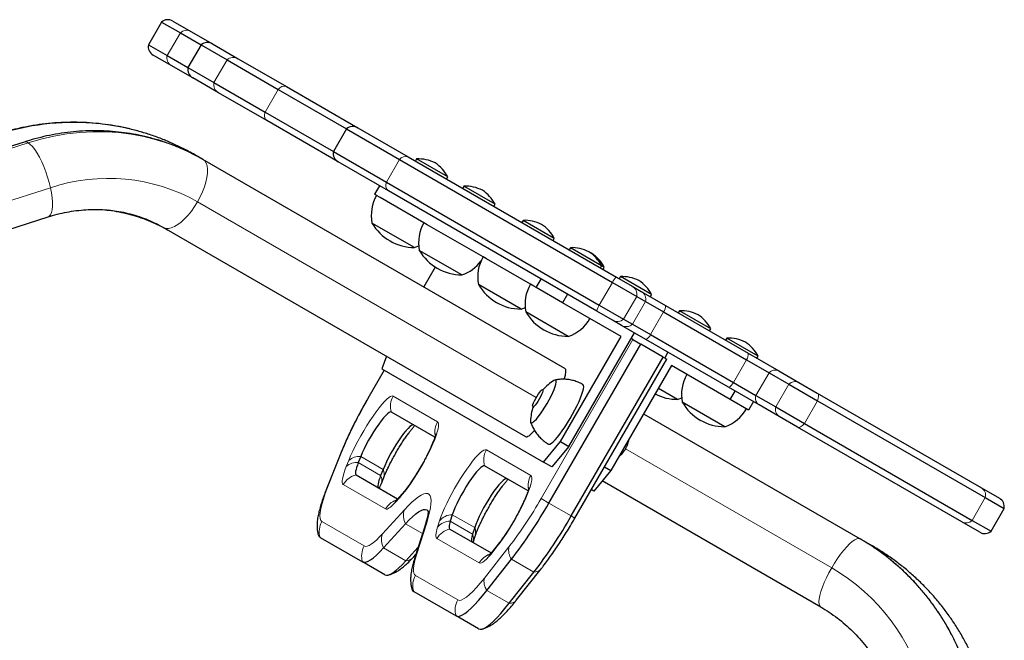
# Model space of a CAD drawing. Extents: x -91 to 567, y -9 to 660.
# Drawn here: x 237 to 256, y 292 to 303 of the extents above; entities that cross this region are included whole.
import ezdxf

# ---------------------------------------------------------------- set-up
doc = ezdxf.new("R2010")
doc.units = 0
doc.header["$LTSCALE"] = 0.125
doc.header["$MEASUREMENT"] = 0
doc.layers.add('CONTOUR', color=7, linetype='CONTINUOUS')

msp = doc.modelspace()

# ---------------------------------------------------------------- linework, layer by layer
at = {"layer": 'CONTOUR', "lineweight": 25}
for p, q in [((239.64152, 303.39954), (239.39152, 302.96652)), ((239.64152, 303.39954), (240.00096, 303.19201)), ((239.85711, 303.4194), (240.1984, 303.22236)), ((240.00096, 303.19201), (240.39661, 302.96358)), ((240.1984, 303.22236), (240.6122, 302.98345)), ((239.39152, 302.96652), (239.75096, 302.759)), ((240.39661, 302.96358), (240.14661, 302.53057)), ((240.39661, 302.96358), (240.89195, 302.6776)), ((240.6122, 302.98345), (241.10316, 302.69999)), ((239.8234, 302.57284), (239.48211, 302.76988)), ((239.75096, 302.759), (240.14661, 302.53057)), ((240.83369, 302.85557), (240.83407, 302.85536)), ((240.2372, 302.33393), (239.8234, 302.57284)), ((240.14661, 302.53057), (240.64195, 302.24459)), ((240.89195, 302.6776), (241.86857, 302.11375)), ((241.10316, 302.69999), (242.02224, 302.16936)), ((240.72816, 302.05047), (240.2372, 302.33393)), ((240.45856, 302.20613), (240.459, 302.20587)), ((240.64195, 302.24459), (241.61857, 301.68073)), ((242.02224, 302.16936), (243.38545, 301.38231)), ((241.64724, 301.51984), (240.72816, 302.05047)), ((241.86857, 302.11375), (243.16986, 301.36245)), ((241.61857, 301.68073), (242.91986, 300.92943)), ((243.01045, 300.73279), (241.64724, 301.51984)), ((243.16986, 301.36245), (242.91986, 300.92943)), ((243.16986, 301.36245), (244.18009, 300.77919)), ((243.38545, 301.38231), (244.34466, 300.82851)), ((237.01969, 301.11092), (228.38686, 298.33694)), ((240.42991, 300.7793), (240.27908, 300.86638)), ((242.91986, 300.92943), (243.93009, 300.34618)), ((247.33614, 296.79198), (240.42991, 300.7793)), ((243.96966, 300.179), (243.01045, 300.73279)), ((244.18009, 300.77919), (248.24014, 298.43512)), ((244.34466, 300.82851), (248.31858, 298.53417)), ((244.50628, 300.78933), (244.48285, 300.74873)), ((245.10176, 300.44553), (244.50628, 300.78933)), ((243.79735, 300.27848), (243.7036, 300.1161)), ((243.93009, 300.34618), (247.99014, 298.00211)), ((245.07832, 300.40493), (245.10176, 300.44553)), ((243.74351, 300.09306), (243.7036, 300.1161)), ((243.80888, 300.05531), (243.74351, 300.09306)), ((247.94358, 297.88465), (243.96966, 300.179)), ((245.40859, 300.26838), (245.38515, 300.22779)), ((246.00406, 299.92458), (245.40859, 300.26838)), ((244.64581, 299.57211), (243.80888, 300.05531)), ((244.18687, 300.05359), (244.18701, 300.05351)), ((245.98063, 299.88399), (246.00406, 299.92458)), ((228.84575, 296.90886), (237.47857, 299.68284)), ((244.46778, 299.09755), (243.65589, 299.5663)), ((244.71119, 299.53437), (244.64581, 299.57211)), ((245.77369, 298.92093), (244.71119, 299.53437)), ((246.53646, 299.6172), (246.51303, 299.57661)), ((247.13194, 299.2734), (246.53646, 299.6172)), ((239.67991, 299.48026), (246.58614, 295.49294)), ((247.1085, 299.23281), (247.13194, 299.2734)), ((245.37009, 298.5766), (244.55819, 299.04535)), ((247.43877, 299.09626), (247.41533, 299.05566)), ((248.03424, 298.75246), (247.43877, 299.09626)), ((247.84377, 298.98878), (247.81644, 299.00213)), ((245.83906, 298.88319), (245.77369, 298.92093)), ((246.67599, 298.39999), (245.83906, 298.88319)), ((244.8623, 298.72674), (244.64298, 298.34688)), ((248.01081, 298.71186), (248.03424, 298.75246)), ((248.0868, 298.72211), (248.03424, 298.75246)), ((248.06336, 298.68152), (248.0868, 298.72211)), ((246.49796, 297.92542), (245.68607, 298.39417)), ((246.74137, 298.36224), (246.67599, 298.39999)), ((246.78647, 298.3362), (246.88022, 298.49858)), ((248.24014, 298.43512), (248.70367, 298.1675)), ((248.31858, 298.53417), (248.61823, 298.36117)), ((248.39362, 298.54497), (248.37019, 298.50438)), ((248.9891, 298.20117), (248.39362, 298.54497)), ((246.78647, 298.3362), (246.74137, 298.36224)), ((247.28809, 298.04659), (246.78647, 298.3362)), ((247.38184, 298.20897), (247.28809, 298.04659)), ((248.61823, 298.36117), (248.78923, 298.26244)), ((248.78923, 298.26244), (249.25383, 297.9942)), ((248.40748, 297.40031), (247.28809, 298.04659)), ((247.48114, 298.15164), (247.48104, 298.1517)), ((248.70367, 298.1675), (248.87467, 298.06877)), ((248.87467, 298.06877), (249.21792, 297.8706)), ((248.96567, 298.16058), (248.9891, 298.20117)), ((247.40027, 297.40448), (246.58837, 297.87323)), ((248.24323, 297.71165), (247.94358, 297.88465)), ((247.99014, 298.00211), (248.45367, 297.73449)), ((249.21792, 297.8706), (250.79733, 296.95873)), ((249.25383, 297.9942), (250.83325, 297.08233)), ((249.5215, 297.89379), (249.49807, 297.85319)), ((250.11698, 297.54999), (249.5215, 297.89379)), ((248.41423, 297.61292), (248.24323, 297.71165)), ((248.45367, 297.73449), (248.62467, 297.63576)), ((247.41115, 295.3053), (248.66115, 297.47036)), ((248.87883, 297.34468), (248.41423, 297.61292)), ((248.62467, 297.63576), (248.96792, 297.43759)), ((250.09354, 297.50939), (250.11698, 297.54999)), ((247.25123, 295.39763), (248.40748, 297.40031)), ((248.6318, 297.34297), (248.59865, 297.36211)), ((248.6318, 297.34297), (248.78045, 297.25715)), ((250.45825, 296.43281), (248.87883, 297.34468)), ((248.96792, 297.43759), (250.54733, 296.52571)), ((250.42381, 297.37284), (250.40037, 297.33225)), ((251.01928, 297.02904), (250.42381, 297.37284)), ((247.03045, 294.22606), (248.78045, 297.25715)), ((249.20688, 297.01095), (248.78045, 297.25715)), ((249.3008, 297.10106), (249.2383, 296.99281)), ((250.83325, 297.08233), (251.41567, 296.74607)), ((243.93058, 297.02613), (243.84317, 296.78792)), ((247.45688, 293.97986), (249.20688, 297.01095)), ((247.52639, 293.93973), (249.27639, 296.97082)), ((249.20688, 297.01095), (249.27639, 296.97082)), ((250.79733, 296.95873), (251.22762, 296.7103)), ((250.99585, 296.98845), (251.01928, 297.02904)), ((243.8898, 296.761), (243.5773, 296.21973)), ((243.84317, 296.78792), (246.92604, 295.00803)), ((249.36696, 296.84636), (248.21071, 294.84367)), ((250.48635, 296.20008), (249.36696, 296.84636)), ((251.22762, 296.7103), (251.60799, 296.49069)), ((251.41567, 296.74607), (251.79604, 296.52646)), ((250.54733, 296.52571), (250.97762, 296.27728)), ((251.79604, 296.52646), (252.1482, 296.32314)), ((246.92764, 296.37831), (246.91156, 296.3876)), ((249.483, 296.20201), (249.11696, 296.41334)), ((251.04067, 296.09655), (250.45825, 296.43281)), ((250.48635, 296.20008), (250.5801, 296.36246)), ((251.60799, 296.49069), (252.15275, 296.17617)), ((250.38531, 295.68106), (249.57341, 296.14981)), ((250.83759, 295.99729), (250.48635, 296.20008)), ((250.93134, 296.15967), (250.83759, 295.99729)), ((250.97762, 296.27728), (251.35799, 296.05768)), ((252.1482, 296.32314), (255.2803, 294.51482)), ((252.15275, 296.17617), (255.35273, 294.32866)), ((244.85455, 295.48232), (244.02637, 295.96046)), ((246.72406, 296.06284), (246.74014, 296.05355)), ((251.42104, 295.87694), (251.04067, 296.09655)), ((251.35799, 296.05768), (251.90275, 295.74316)), ((248.83571, 295.9262), (252.96591, 293.54163)), ((251.7732, 295.67362), (251.42104, 295.87694)), ((254.9053, 293.8653), (251.7732, 295.67362)), ((251.90275, 295.74316), (255.10273, 293.89565)), ((246.92604, 295.00803), (247.25123, 295.39763)), ((247.25123, 295.39763), (247.41115, 295.3053)), ((247.41115, 295.3053), (247.08595, 294.9157)), ((248.49432, 295.26409), (248.50342, 295.28688)), ((248.50342, 295.28688), (248.51188, 295.29681)), ((243.06148, 295.17886), (242.78103, 294.47475)), ((243.44108, 295.11305), (243.39434, 294.9957)), ((248.41375, 295.15189), (248.43868, 295.18035)), ((248.41702, 295.15574), (248.41375, 295.15189)), ((243.86752, 294.86685), (243.82078, 294.7495)), ((246.63186, 294.45618), (245.80369, 294.93433)), ((247.08595, 294.9157), (246.92604, 295.00803)), ((248.21071, 294.84367), (247.88552, 294.45407)), ((248.08889, 294.91401), (248.21071, 294.84367)), ((254.64514, 294.88153), (254.64469, 294.88179)), ((243.35463, 294.76058), (244.14349, 294.30513)), ((243.83395, 294.59692), (243.88069, 294.71428)), ((252.21591, 292.24259), (248.04811, 294.64887)), ((247.88552, 294.45407), (247.83889, 294.48099)), ((255.2803, 294.51482), (255.62158, 294.31778)), ((244.22711, 294.39681), (244.14087, 294.30226)), ((255.35273, 294.32866), (255.71217, 294.12114)), ((254.27, 294.23209), (254.26963, 294.23231)), ((255.46217, 293.68813), (255.71217, 294.12114)), ((245.18784, 294.0024), (245.14908, 293.88044)), ((255.10273, 293.89565), (255.46217, 293.68813)), ((243.87754, 293.3698), (244.29669, 293.82932)), ((244.66159, 293.77892), (244.47321, 293.18616)), ((245.13993, 293.72984), (245.92864, 293.27447)), ((245.61428, 293.7562), (245.57552, 293.63424)), ((255.24658, 293.66826), (254.9053, 293.8653)), ((242.66713, 293.56979), (243.47483, 293.10347)), ((245.5852, 293.47276), (245.62279, 293.59101)), ((252.96591, 293.54163), (253.19961, 293.4067)), ((244.30397, 293.1236), (244.53319, 293.3749)), ((246.07093, 293.44974), (245.99267, 293.35058)), ((244.45128, 293.19882), (244.49112, 293.24249)), ((245.84817, 292.55897), (246.31773, 293.15389)), ((243.90126, 292.85727), (243.47483, 293.10347)), ((246.41332, 292.37764), (246.88288, 292.97257)), ((246.27461, 292.31276), (246.74416, 292.90769)), ((244.45243, 292.53905), (245.26013, 292.07273)), ((245.68656, 291.82653), (245.26013, 292.07273))]:
    msp.add_line(p, q, dxfattribs=at)
at = {"layer": 'CONTOUR', "lineweight": 18}
for p, q in [((239.75096, 302.759), (240.00096, 303.19201)), ((240.64195, 302.24459), (240.89195, 302.6776)), ((241.61857, 301.68073), (241.86857, 302.11375)), ((237.09804, 301.09648), (228.46522, 298.3225)), ((243.93009, 300.34618), (244.18009, 300.77919)), ((237.52363, 300.2384), (228.8908, 297.46442)), ((246.78961, 296.2415), (240.3294, 299.9713)), ((247.99014, 298.00211), (248.24014, 298.43512)), ((248.45367, 297.73449), (248.70367, 298.1675)), ((248.62467, 297.63576), (248.87467, 298.06877)), ((248.96792, 297.43759), (249.21792, 297.8706)), ((246.8818, 294.31188), (248.6318, 297.34297)), ((250.54733, 296.52571), (250.79733, 296.95873)), ((243.89474, 296.75815), (243.58224, 296.21688)), ((250.97762, 296.27728), (251.22762, 296.7103)), ((251.35799, 296.05768), (251.60799, 296.49069)), ((243.5773, 296.21973), (243.58224, 296.21688)), ((244.05952, 296.26407), (244.90672, 295.77494)), ((251.90275, 295.74316), (252.15275, 296.17617)), ((243.09004, 295.22475), (242.80959, 294.52064)), ((245.83683, 295.23794), (246.68403, 294.74881)), ((252.4228, 292.98917), (248.49139, 295.25897)), ((243.16574, 294.92034), (243.21248, 295.03769)), ((243.86752, 294.86685), (243.44108, 295.11305)), ((243.82078, 294.7495), (243.39434, 294.9957)), ((243.91597, 294.11374), (243.10827, 294.58007)), ((244.18433, 294.32874), (244.09809, 294.23419)), ((247.03045, 294.22606), (246.8818, 294.31188)), ((255.10273, 293.89565), (255.35273, 294.32866)), ((243.8544, 293.63619), (244.27356, 294.09571)), ((247.45688, 293.97986), (247.03045, 294.22606)), ((244.90681, 293.76728), (244.94557, 293.88924)), ((245.61428, 293.7562), (245.18784, 294.0024)), ((247.52639, 293.93973), (247.45688, 293.97986)), ((242.70028, 293.87341), (243.50798, 293.40708)), ((244.61856, 293.64349), (244.29669, 293.82932)), ((244.69915, 293.84999), (244.51078, 293.25724)), ((245.57552, 293.63424), (245.14908, 293.88044)), ((245.70126, 293.083), (244.89356, 293.54933)), ((244.30397, 293.1236), (243.87754, 293.3698)), ((245.79914, 292.79462), (246.26869, 293.38955)), ((246.04547, 293.40206), (245.96721, 293.30291)), ((253.19961, 293.4067), (253.20923, 293.39655)), ((246.74416, 292.90769), (246.31773, 293.15389)), ((244.48557, 292.84267), (245.29327, 292.37634)), ((246.27461, 292.31276), (245.84817, 292.55897))]:
    msp.add_line(p, q, dxfattribs=at)
at = {"layer": 'CONTOUR', "lineweight": 18, "flags": 128}
for points in [[(240.42991, 300.7793), (240.21713, 300.89352), (239.99755, 300.99443), (239.77185, 301.08173), (239.54076, 301.15513), (239.30499, 301.21441), (239.06528, 301.25937), (238.8224, 301.28989), (238.5771, 301.30585), (238.33016, 301.30721), (238.08235, 301.29397), (237.83446, 301.26616), (237.58726, 301.22388), (237.34153, 301.16726), (237.09804, 301.09648)], [(237.52363, 300.2384), (237.49933, 300.33957), (237.46994, 300.44192), (237.43606, 300.54334), (237.39837, 300.64179), (237.35764, 300.73525), (237.31471, 300.82182), (237.27043, 300.89974), (237.22573, 300.96742), (237.1815, 301.02349), (237.13865, 301.0668), (237.09804, 301.09648)], [(240.3294, 299.9713), (240.37998, 300.06535), (240.42394, 300.16071), (240.46038, 300.25544), (240.48857, 300.34761), (240.50793, 300.43535), (240.51807, 300.51687), (240.51878, 300.59051), (240.51005, 300.65477), (240.49205, 300.70834), (240.46515, 300.75013), (240.42991, 300.7793)], [(237.47857, 299.68284), (237.50059, 299.69466), (237.52463, 299.72266), (237.54307, 299.76437), (237.55552, 299.81897), (237.56173, 299.88532), (237.56158, 299.96209), (237.55507, 300.04772), (237.54233, 300.14045), (237.52363, 300.2384)], [(239.67991, 299.48026), (239.72279, 299.46432), (239.77243, 299.46192), (239.82783, 299.47312), (239.88784, 299.49769), (239.95126, 299.53512), (240.01679, 299.58466), (240.08309, 299.6453), (240.14882, 299.7158), (240.21264, 299.79473), (240.27324, 299.88047), (240.3294, 299.9713)], [(243.21248, 295.03769), (243.24819, 295.123), (243.28959, 295.21398), (243.33604, 295.30919), (243.38678, 295.40713), (243.44103, 295.50623), (243.49791, 295.60493), (243.55652, 295.70166), (243.61594, 295.79488), (243.67522, 295.88312), (243.73343, 295.96498), (243.78963, 296.03916), (243.84294, 296.10448), (243.89251, 296.15991), (243.93756, 296.20457), (243.97737, 296.23774), (244.01131, 296.25891), (244.03884, 296.26773), (244.05952, 296.26407)], [(252.15275, 296.17617), (252.16151, 296.20155), (252.16773, 296.22597), (252.17127, 296.24884), (252.17206, 296.26963), (252.17006, 296.28786), (252.16534, 296.30307), (252.15799, 296.31493), (252.1482, 296.32314)], [(244.90672, 295.77494), (244.92004, 295.75929), (244.92625, 295.73192), (244.92527, 295.69326), (244.91711, 295.64389), (244.90189, 295.58457), (244.87984, 295.51621), (244.8513, 295.43984), (244.81671, 295.35664), (244.77659, 295.26786), (244.73156, 295.17488), (244.6823, 295.07909), (244.62956, 294.98197), (244.57416, 294.885), (244.51692, 294.78966), (244.45874, 294.69739), (244.40049, 294.60962), (244.34306, 294.52767), (244.28733, 294.4528), (244.23415, 294.38615), (244.18433, 294.32874)], [(251.7732, 295.67362), (251.78521, 295.66925), (251.79915, 295.66881), (251.81469, 295.67233), (251.83146, 295.67971), (251.84908, 295.69079), (251.86712, 295.70529), (251.88515, 295.72289), (251.90275, 295.74316)], [(244.94557, 293.88924), (244.97039, 293.96109), (245.00152, 294.04047), (245.03849, 294.12616), (245.08075, 294.21687), (245.12764, 294.3112), (245.17844, 294.40773), (245.2324, 294.50496), (245.28868, 294.60143), (245.34642, 294.69566), (245.40474, 294.78622), (245.46275, 294.87171), (245.51957, 294.95084), (245.57433, 295.0224), (245.6262, 295.0853), (245.67438, 295.13857), (245.71814, 295.18141), (245.75681, 295.21317), (245.7898, 295.23335), (245.81661, 295.24165), (245.83683, 295.23794)], [(243.10827, 294.58007), (243.09614, 294.59328), (243.08955, 294.61566), (243.08855, 294.64694), (243.09317, 294.68674), (243.10335, 294.73459), (243.11898, 294.78993), (243.13985, 294.85209), (243.16574, 294.92034)], [(246.68403, 294.74881), (246.69754, 294.73273), (246.70366, 294.70448), (246.7023, 294.6645), (246.69347, 294.61344), (246.67733, 294.5521), (246.65411, 294.48145), (246.62419, 294.40262), (246.58806, 294.31686), (246.54626, 294.22553), (246.49949, 294.13007), (246.44846, 294.03199), (246.394, 293.93287), (246.33696, 293.83426), (246.27826, 293.73773), (246.21882, 293.64482), (246.15958, 293.55699), (246.10149, 293.47564), (246.04547, 293.40206)], [(242.80959, 294.52064), (242.76537, 294.40471), (242.72862, 294.29779), (242.6997, 294.2009), (242.67887, 294.11493), (242.66634, 294.04071), (242.66221, 293.97893), (242.66653, 293.93017), (242.67926, 293.89488), (242.70028, 293.87341)], [(244.27356, 294.09571), (244.34829, 294.17477), (244.41833, 294.24297), (244.48325, 294.2999), (244.54264, 294.34519), (244.59614, 294.37857), (244.64342, 294.39983), (244.68418, 294.40883), (244.71816, 294.40553), (244.74516, 294.38994), (244.76501, 294.36216), (244.77759, 294.32236), (244.78282, 294.27079), (244.78067, 294.20777), (244.77114, 294.13368), (244.7543, 294.049), (244.73026, 293.95424), (244.69915, 293.84999)], [(244.09809, 294.23419), (244.06665, 294.201), (244.03731, 294.17269), (244.0103, 294.14945), (243.98579, 294.13144), (243.96396, 294.1188), (243.94496, 294.11161), (243.92893, 294.10992), (243.91597, 294.11374)], [(244.89356, 293.54933), (244.88377, 293.55864), (244.87722, 293.57337), (244.87395, 293.59342), (244.87398, 293.61864), (244.87732, 293.64887), (244.88394, 293.68389), (244.89379, 293.72345), (244.90681, 293.76728)], [(243.50798, 293.40708), (243.53262, 293.39981), (243.56312, 293.40302), (243.59926, 293.4167), (243.64079, 293.44075), (243.68741, 293.475), (243.73879, 293.5192), (243.79459, 293.57306), (243.8544, 293.63619)], [(252.96591, 293.54163), (252.93817, 293.54883), (252.90336, 293.54267), (252.86219, 293.52326), (252.81549, 293.491), (252.76423, 293.44655), (252.70943, 293.39081), (252.65223, 293.32492), (252.59377, 293.25022), (252.53526, 293.16823), (252.47788, 293.08062), (252.4228, 292.98917)], [(244.51078, 293.25724), (244.48601, 293.17387), (244.46726, 293.09862), (244.45467, 293.03201), (244.44832, 292.97452), (244.44826, 292.92653), (244.45449, 292.88839), (244.46695, 292.86037), (244.48557, 292.84267)], [(245.96721, 293.30291), (245.92105, 293.24637), (245.87765, 293.19721), (245.83754, 293.15601), (245.80119, 293.12326), (245.76903, 293.09936), (245.74145, 293.08458), (245.71877, 293.07911), (245.70126, 293.083)], [(252.4228, 292.98917), (252.37114, 292.89575), (252.32396, 292.80225), (252.28221, 292.71058), (252.24675, 292.62261), (252.21829, 292.54012), (252.19742, 292.4648), (252.18455, 292.39818), (252.17996, 292.34161), (252.18374, 292.29625), (252.1958, 292.26302), (252.21591, 292.24259)], [(245.29327, 292.37634), (245.32238, 292.36888), (245.3593, 292.3755), (245.40369, 292.39614), (245.45513, 292.4306), (245.51314, 292.47857), (245.57718, 292.53959), (245.64663, 292.61308), (245.72085, 292.69836), (245.79914, 292.79462)]]:
    msp.add_lwpolyline(points, dxfattribs=at)
at = {"layer": 'CONTOUR', "lineweight": 25, "flags": 128}
for points in [[(244.46778, 299.09755), (244.53116, 299.12262), (244.54666, 299.12977)], [(246.49796, 297.92542), (246.56134, 297.9505), (246.57684, 297.95765)], [(246.67972, 295.78983), (246.68136, 295.77094), (246.69004, 295.75771), (246.70585, 295.75682), (246.72829, 295.76829), (246.7567, 295.79177), (246.7902, 295.82655), (246.82778, 295.87157), (246.86829, 295.92547), (246.91051, 295.98661), (246.95316, 296.05312), (246.99492, 296.123), (247.03455, 296.19411), (247.07083, 296.26429), (247.10266, 296.33142), (247.12908, 296.39345), (247.14928, 296.4485), (247.16264, 296.4949), (247.16877, 296.53123), (247.16747, 296.55639), (247.15878, 296.56962), (247.14298, 296.57051), (247.12582, 296.5625)], [(246.67972, 295.78983), (246.68136, 295.77094), (246.69004, 295.75771), (246.70585, 295.75682), (246.72829, 295.76829), (246.7567, 295.79177), (246.7902, 295.82655), (246.82778, 295.87157), (246.86829, 295.92547), (246.91051, 295.98661), (246.95316, 296.05312), (246.99492, 296.123), (247.03455, 296.19411), (247.07083, 296.26429), (247.10266, 296.33142), (247.12908, 296.39345), (247.14928, 296.4485), (247.16264, 296.4949), (247.16877, 296.53123), (247.16747, 296.55639), (247.15878, 296.56962), (247.14298, 296.57051), (247.12582, 296.5625)], [(246.72006, 296.07807), (246.72513, 296.10256), (246.73708, 296.13615), (246.75502, 296.17635), (246.77762, 296.22017), (246.80319, 296.26436), (246.82985, 296.30566), (246.85562, 296.34098), (246.87858, 296.36772), (246.89703, 296.38389), (246.90961, 296.3883), (246.91538, 296.3806), (246.91391, 296.36139), (246.90532, 296.33207), (246.89023, 296.29483), (246.86978, 296.25243), (246.84547, 296.20801), (246.8191, 296.16486), (246.79264, 296.12619), (246.76805, 296.09487), (246.74715, 296.07321), (246.73149, 296.06283), (246.72223, 296.06449), (246.72006, 296.07807)], [(247.02269, 295.34915), (247.02983, 295.34663), (247.05069, 295.34981), (247.07795, 295.36509), (247.11103, 295.39215), (247.14922, 295.43039), (247.19171, 295.47902), (247.23758, 295.537), (247.28588, 295.60308), (247.33555, 295.67586), (247.38556, 295.7538), (247.43482, 295.83522), (247.48229, 295.91839), (247.52696, 296.00155), (247.56788, 296.08291), (247.60418, 296.16074), (247.63507, 296.2334), (247.6599, 296.29931), (247.67815, 296.35709), (247.68943, 296.4055), (247.69348, 296.44351), (247.69024, 296.4703), (247.67976, 296.48532), (247.67893, 296.48582)], [(249.483, 296.20201), (249.54638, 296.22708), (249.56188, 296.23424)], [(244.02637, 295.96046), (244.00865, 295.96246), (243.98419, 295.95206), (243.95356, 295.92949), (243.91747, 295.89527), (243.87672, 295.85019), (243.83226, 295.79527), (243.78509, 295.73176), (243.7363, 295.66112), (243.687, 295.58495), (243.63831, 295.505), (243.59134, 295.4231), (243.54718, 295.3411), (243.50681, 295.26089), (243.47118, 295.18429), (243.44108, 295.11305)], [(244.02637, 295.96046), (244.00865, 295.96246), (243.98419, 295.95206), (243.95356, 295.92949), (243.91747, 295.89527), (243.87672, 295.85019), (243.83226, 295.79527), (243.78509, 295.73176), (243.7363, 295.66112), (243.687, 295.58495), (243.63831, 295.505), (243.59134, 295.4231), (243.54718, 295.3411), (243.50681, 295.26089), (243.47118, 295.18429), (243.44108, 295.11305)], [(244.45281, 295.71426), (244.43508, 295.71626), (244.41063, 295.70585), (244.38, 295.68329), (244.3439, 295.64907), (244.30316, 295.60399), (244.25869, 295.54906), (244.21153, 295.48556), (244.16274, 295.41491), (244.11343, 295.33875), (244.06474, 295.2588), (244.01778, 295.17689), (243.97361, 295.0949), (243.93325, 295.01468), (243.89761, 294.93808), (243.86752, 294.86685)], [(244.45281, 295.71426), (244.43508, 295.71626), (244.41063, 295.70585), (244.38, 295.68329), (244.3439, 295.64907), (244.30316, 295.60399), (244.25869, 295.54906), (244.21153, 295.48556), (244.16274, 295.41491), (244.11343, 295.33875), (244.06474, 295.2588), (244.01778, 295.17689), (243.97361, 295.0949), (243.93325, 295.01468), (243.89761, 294.93808), (243.86752, 294.86685)], [(248.51188, 295.29681), (248.51756, 295.30831), (248.52228, 295.31835)], [(243.39434, 294.9957), (243.37646, 294.94854), (243.36203, 294.90559), (243.35124, 294.86735), (243.3442, 294.83429), (243.34101, 294.80678), (243.34169, 294.78517), (243.34625, 294.76971), (243.35463, 294.76058)], [(243.39434, 294.9957), (243.37646, 294.94854), (243.36203, 294.90559), (243.35124, 294.86735), (243.3442, 294.83429), (243.34101, 294.80678), (243.34169, 294.78517), (243.34625, 294.76971), (243.35463, 294.76058)], [(245.80369, 294.93433), (245.7855, 294.93623), (245.76031, 294.9252), (245.7287, 294.90149), (245.69144, 294.86567), (245.6494, 294.81859), (245.6036, 294.76137), (245.55512, 294.69538), (245.50512, 294.62219), (245.45478, 294.54355), (245.40531, 294.46131), (245.35789, 294.37746), (245.31364, 294.29397), (245.27363, 294.21284), (245.23879, 294.13601), (245.20997, 294.0653), (245.18784, 294.0024)], [(245.80369, 294.93433), (245.7855, 294.93623), (245.76031, 294.9252), (245.7287, 294.90149), (245.69144, 294.86567), (245.6494, 294.81859), (245.6036, 294.76137), (245.55512, 294.69538), (245.50512, 294.62219), (245.45478, 294.54355), (245.40531, 294.46131), (245.35789, 294.37746), (245.31364, 294.29397), (245.27363, 294.21284), (245.23879, 294.13601), (245.20997, 294.0653), (245.18784, 294.0024)], [(243.82078, 294.7495), (243.80289, 294.70234), (243.78847, 294.65939), (243.77767, 294.62115), (243.77063, 294.58809), (243.76744, 294.56058), (243.76813, 294.53897), (243.77269, 294.52351), (243.78107, 294.51438)], [(243.82078, 294.7495), (243.80289, 294.70234), (243.78847, 294.65939), (243.77767, 294.62115), (243.77063, 294.58809), (243.76744, 294.56058), (243.76813, 294.53897), (243.77269, 294.52351), (243.78107, 294.51438)], [(246.23012, 294.68813), (246.21194, 294.69003), (246.18674, 294.679), (246.15513, 294.65529), (246.11787, 294.61946), (246.07584, 294.57239), (246.03003, 294.51517), (245.98155, 294.44918), (245.93155, 294.37599), (245.88121, 294.29734), (245.83175, 294.21511), (245.78432, 294.13125), (245.74008, 294.04777), (245.70006, 293.96664), (245.66522, 293.88981), (245.6364, 293.8191), (245.61428, 293.7562)], [(246.23012, 294.68813), (246.21194, 294.69003), (246.18674, 294.679), (246.15513, 294.65529), (246.11787, 294.61946), (246.07584, 294.57239), (246.03003, 294.51517), (245.98155, 294.44918), (245.93155, 294.37599), (245.88121, 294.29734), (245.83175, 294.21511), (245.78432, 294.13125), (245.74008, 294.04777), (245.70006, 293.96664), (245.66522, 293.88981), (245.6364, 293.8191), (245.61428, 293.7562)], [(244.29669, 293.82932), (244.36622, 293.90271), (244.43108, 293.96532), (244.49082, 294.01671), (244.54501, 294.05652), (244.59328, 294.08447), (244.63529, 294.10037), (244.67075, 294.10411), (244.6994, 294.09565), (244.72105, 294.07507), (244.73449, 294.04605)], [(244.29669, 293.82932), (244.36622, 293.90271), (244.43108, 293.96532), (244.49082, 294.01671), (244.54501, 294.05652), (244.59328, 294.08447), (244.63529, 294.10037), (244.67075, 294.10411), (244.6994, 294.09565), (244.72105, 294.07507), (244.72925, 294.06014)], [(245.14908, 293.88044), (245.14009, 293.85015), (245.13328, 293.82282), (245.1287, 293.79862), (245.1264, 293.77774), (245.12637, 293.7603), (245.12863, 293.74645), (245.13316, 293.73627), (245.13993, 293.72984)], [(245.14908, 293.88044), (245.14009, 293.85015), (245.13328, 293.82282), (245.1287, 293.79862), (245.1264, 293.77774), (245.12637, 293.7603), (245.12863, 293.74645), (245.13316, 293.73627), (245.13993, 293.72984)], [(242.63164, 293.62071), (242.64471, 293.59153), (242.66713, 293.56979)], [(242.63174, 293.62041), (242.64471, 293.59153), (242.66713, 293.56979)], [(245.57552, 293.63424), (245.56652, 293.60395), (245.55971, 293.57662), (245.55514, 293.55242), (245.55283, 293.53153), (245.55281, 293.5141), (245.55507, 293.50025), (245.5596, 293.49007), (245.56636, 293.48364)], [(245.57552, 293.63424), (245.56652, 293.60395), (245.55971, 293.57662), (245.55514, 293.55242), (245.55283, 293.53153), (245.55281, 293.5141), (245.55507, 293.50025), (245.5596, 293.49007), (245.56636, 293.48364)], [(243.47483, 293.10347), (243.50348, 293.09502), (243.53894, 293.09875), (243.58095, 293.11465), (243.62922, 293.14261), (243.68341, 293.18242), (243.74315, 293.23381), (243.80801, 293.29641), (243.87754, 293.3698)], [(243.47483, 293.10347), (243.50348, 293.09502), (243.53894, 293.09875), (243.58095, 293.11465), (243.62922, 293.14261), (243.68341, 293.18242), (243.74315, 293.23381), (243.80801, 293.29641), (243.87754, 293.3698)], [(243.90126, 292.85727), (243.92992, 292.84881), (243.96537, 292.85255), (244.00738, 292.86845), (244.05565, 292.8964), (244.10984, 292.93622), (244.16958, 292.9876), (244.23444, 293.05021), (244.30397, 293.1236)], [(243.90126, 292.85727), (243.92992, 292.84881), (243.96537, 292.85255), (244.00738, 292.86845), (244.05565, 292.8964), (244.10984, 292.93622), (244.16958, 292.9876), (244.23444, 293.05021), (244.30397, 293.1236)], [(244.41656, 292.59125), (244.43078, 292.55964), (244.45243, 292.53905)], [(244.41729, 292.58883), (244.43078, 292.55964), (244.45243, 292.53905)], [(245.26013, 292.07273), (245.29016, 292.06418), (245.32759, 292.0689), (245.37212, 292.08684), (245.42341, 292.11787), (245.48108, 292.16175), (245.54469, 292.21815), (245.61375, 292.28664), (245.68773, 292.36669), (245.76607, 292.4577), (245.84817, 292.55897)], [(245.26013, 292.07273), (245.29016, 292.06418), (245.32759, 292.0689), (245.37212, 292.08684), (245.42341, 292.11787), (245.48108, 292.16175), (245.54469, 292.21815), (245.61375, 292.28664), (245.68773, 292.36669), (245.76607, 292.4577), (245.84817, 292.55897)], [(245.68656, 291.82653), (245.7166, 291.81798), (245.75402, 291.8227), (245.79855, 291.84064), (245.84985, 291.87167), (245.90752, 291.91555), (245.97112, 291.97195), (246.04018, 292.04043), (246.11416, 292.12049), (246.1925, 292.21149), (246.27461, 292.31276)], [(245.68656, 291.82653), (245.7166, 291.81798), (245.75402, 291.8227), (245.79855, 291.84064), (245.84985, 291.87167), (245.90752, 291.91555), (245.97112, 291.97195), (246.04018, 292.04043), (246.11416, 292.12049), (246.1925, 292.21149), (246.27461, 292.31276)]]:
    msp.add_lwpolyline(points, dxfattribs=at)
at = {"layer": 'CONTOUR', "lineweight": 25}
for centre, radius, start, end in [((239.76336, 303.25702), 0.1875, 60, 130.528779), ((239.57586, 302.93226), 0.1875, 169.471221, 240), ((240.51845, 302.82107), 0.1875, 60, 130.528779), ((240.33095, 302.49631), 0.1875, 169.471221, 240), ((243.2917, 301.21993), 0.1875, 60, 130.528779), ((243.1042, 300.89517), 0.1875, 169.471221, 240), ((244.53791, 300.09004), 0.7, 62.721061, 92.589506), ((244.48035, 300.12327), 0.7, 27.410494, 57.278939), ((244.40756, 299.71193), 0.76565, 150.146846, 190.965245), ((245.44021, 299.5691), 0.7, 62.721061, 92.589506), ((245.38265, 299.60233), 0.7, 27.410494, 57.278939), ((244.47004, 300.03895), 0.94141, 210.137166, 269.862834), ((245.30986, 299.19099), 0.76565, 150.146846, 190.965245), ((246.56809, 298.91792), 0.7, 62.721061, 92.589506), ((246.51053, 298.95115), 0.7, 27.410494, 57.278939), ((245.37234, 299.51801), 0.94141, 210.137166, 269.862834), ((247.47039, 298.39697), 0.7, 62.721061, 92.589506), ((247.41283, 298.4302), 0.7, 27.410494, 57.278939), ((247.46539, 298.39986), 0.7, 27.410494, 57.278939), ((245.12038, 299.30039), 0.76565, 289.034755, 323.401502), ((246.43774, 298.53981), 0.76565, 150.146846, 190.965245), ((246.50022, 298.86682), 0.94141, 210.137166, 269.862834), ((247.34004, 298.01886), 0.76565, 150.146846, 190.965245), ((248.42525, 297.84568), 0.7, 62.721061, 92.589506), ((248.36769, 297.87892), 0.7, 27.410494, 57.278939), ((247.40252, 298.34588), 0.94141, 210.137166, 269.862834), ((249.55313, 297.1945), 0.7, 62.721061, 92.589506), ((247.15056, 298.12826), 0.76565, 289.034755, 329.853154), ((249.49557, 297.22774), 0.7, 27.410494, 57.278939), ((250.45543, 296.67356), 0.7, 62.721061, 92.589506), ((250.39787, 296.70679), 0.7, 27.410494, 57.278939), ((247.6207, 295.76166), 0.94141, 121.714606, 138.511566), ((250.32508, 296.29545), 0.76565, 150.146846, 190.965245), ((249.48526, 297.14341), 0.94141, 242.805518, 269.862834), ((250.38756, 296.62247), 0.94141, 210.137166, 269.862834), ((247.6207, 295.76166), 0.94141, 161.488434, 178.285394), ((250.1356, 296.40485), 0.76565, 289.034755, 329.853154), ((247.92977, 295.57876), 0.64632, 321.943363, 330.865456), ((255.52783, 294.1554), 0.1875, 349.471221, 60), ((238.97973, 298.80479), 9.26169, 322.40061, 330.371575), ((239.40616, 298.55859), 9.26169, 322.40061, 330.371575), ((255.34033, 293.83064), 0.1875, 240, 310.528779)]:
    msp.add_arc(centre, radius, start, end, dxfattribs=at)
at = {"layer": 'CONTOUR', "lineweight": 18}
for centre, radius, start, end in [((240.12023, 303.07345), 0.16818, 62.304564, 135.171344), ((239.91327, 302.71499), 0.16818, 164.828656, 237.695436), ((241.01321, 302.5411), 0.18259, 60.486585, 131.616977), ((240.8208, 302.20782), 0.18259, 168.383023, 239.513415), ((241.98171, 302.04125), 0.13437, 72.444239, 147.350164), ((241.73792, 301.619), 0.13437, 152.649836, 227.555761), ((237.96315, 296.84235), 4.64287, 60.078503, 105.545079), ((237.04374, 301.02164), 0.09246, 54.035373, 105.079823), ((244.29441, 300.69696), 0.14082, 69.095157, 144.273362), ((238.62624, 296.95059), 3.46777, 60.584401, 108.539633), ((244.05846, 300.28829), 0.14082, 155.726638, 230.904843), ((238.24057, 296.79324), 3.04669, 60.024651, 82.635705), ((248.48775, 298.31961), 0.27323, 128.253872, 154.991006), ((248.52578, 298.2047), 0.18174, 348.188237, 59.423051), ((248.69678, 298.10598), 0.18174, 348.188237, 59.423051), ((248.21398, 297.84543), 0.27323, 145.008994, 171.746128), ((249.07315, 297.97969), 0.18127, 323.001346, 4.593471), ((248.33251, 297.86994), 0.18174, 240.576949, 311.811763), ((248.50351, 297.77122), 0.18174, 240.576949, 311.811763), ((248.80106, 297.50842), 0.18127, 295.406529, 336.998654), ((250.65256, 297.06781), 0.18127, 323.001346, 4.593471), ((251.34544, 296.60309), 0.1593, 63.840412, 137.698914), ((250.38048, 296.59654), 0.18127, 295.406529, 336.998654), ((251.72581, 296.38348), 0.1593, 63.840412, 137.698914), ((250.45616, 292.18856), 7.96733, 149.628425, 157.59939), ((244.38617, 296.0748), 0.37753, 149.910326, 197.628923), ((251.12938, 296.22886), 0.1593, 162.301086, 236.159588), ((251.50974, 296.00925), 0.1593, 162.301086, 236.159588), ((245.23395, 295.58548), 0.37813, 149.92998, 190.304571), ((243.20469, 295.12157), 0.15424, 138.015888, 158.197671), ((246.16349, 295.04867), 0.37753, 149.910326, 197.628923), ((243.40822, 294.82834), 0.2866, 83.415398, 133.075564), ((243.36148, 294.71099), 0.2866, 83.415398, 133.075564), ((243.70497, 294.77597), 0.18622, 340.579839, 29.208321), ((243.43552, 294.39181), 0.37753, 102.371077, 150.089674), ((243.6581, 294.65858), 0.18636, 340.792909, 29.199078), ((247.01127, 294.55935), 0.37813, 149.92998, 190.304571), ((242.92425, 294.41746), 0.15425, 138.016054, 158.177161), ((255.19042, 294.37268), 0.16818, 344.828656, 57.695436), ((244.24398, 293.92473), 0.37857, 110.724629, 150.047607), ((244.30975, 294.14867), 0.22828, 137.714277, 157.996507), ((244.39601, 294.2432), 0.22831, 137.854554, 157.995805), ((239.95621, 298.25071), 7.96733, 322.40061, 330.371575), ((244.57824, 293.98797), 0.32317, 160.525548, 209.401158), ((245.19122, 293.67925), 0.32317, 90.598842, 139.474452), ((254.98346, 294.01421), 0.16818, 242.304564, 315.171344), ((243.02693, 293.68413), 0.37753, 149.910326, 197.628923), ((244.87905, 293.70946), 0.22828, 142.003493, 162.285723), ((245.22081, 293.36107), 0.37753, 102.371077, 150.089674), ((245.15246, 293.55729), 0.32317, 90.598842, 139.474452), ((245.39, 293.66184), 0.24331, 342.960888, 22.817655), ((244.15908, 293.52845), 0.32317, 160.525548, 209.401158), ((245.3511, 293.53985), 0.24346, 343.299505, 22.811504), ((250.69743, 289.64132), 4.51203, 13.761194, 59.817037), ((243.83463, 293.2178), 0.37753, 149.910326, 197.628923), ((246.11389, 293.2552), 0.15424, 141.802329, 161.984112), ((246.19217, 293.35435), 0.15426, 141.889657, 161.983405), ((246.54786, 293.32471), 0.2866, 166.924436, 216.584602), ((244.27354, 293.36506), 0.24337, 277.184545, 316.917597), ((244.69067, 293.1167), 0.22828, 142.003464, 162.291504), ((246.02927, 292.89399), 0.37857, 110.724584, 150.047607), ((246.74157, 293.09396), 0.18629, 270.79597, 319.321131), ((250.5134, 289.70537), 3.79857, 13.754574, 59.823657), ((244.81223, 292.65339), 0.37753, 149.910326, 197.628923), ((246.07831, 292.72978), 0.2866, 166.924436, 216.584602), ((245.61993, 292.18706), 0.37753, 149.910326, 197.628923), ((246.27202, 292.49902), 0.18628, 270.795245, 319.337848)]:
    msp.add_arc(centre, radius, start, end, dxfattribs=at)
at = {"layer": 'CONTOUR', "lineweight": 25}
for start_param, end_param in [(5.56798844, 6.28318531), (3.14159265, 3.85369384)]:
    msp.add_ellipse((246.96114, 296.14246), major_axis=(0.375, 0.64952), ratio=0.17977382, start_param=start_param, end_param=end_param, dxfattribs=at)
for points, knots in [([(240.27908, 300.86638), (240.23907, 300.889), (240.12944, 300.951), (239.94534, 301.04353), (239.72583, 301.14067), (239.50145, 301.22618), (239.27293, 301.30002), (239.04081, 301.36195), (238.80572, 301.41181), (238.56827, 301.44947), (238.32907, 301.47484), (238.08876, 301.48785), (237.84796, 301.48846), (237.60731, 301.47666), (237.36741, 301.45255), (237.12895, 301.41592), (236.90833, 301.3711), (236.76842, 301.33425), (236.70636, 301.31791)], [0, 0, 0, 0, 0.03737091, 0.10239508, 0.16742352, 0.23245261, 0.29748346, 0.36251718, 0.42755485, 0.49259746, 0.55764598, 0.62270128, 0.68776413, 0.75283523, 0.81791518, 0.88300447, 0.94810347, 1, 1, 1, 1]), ([(240.42991, 300.7793), (240.39199, 300.8007), (240.28905, 300.85881), (240.11618, 300.9447), (239.91039, 301.03382), (239.69967, 301.11134), (239.4847, 301.17727), (239.266, 301.23138), (239.04412, 301.27355), (238.81964, 301.30365), (238.59313, 301.32162), (238.36517, 301.32738), (238.13636, 301.32094), (237.90729, 301.30226), (237.67854, 301.27147), (237.45077, 301.22836), (237.23071, 301.17558), (237.08795, 301.13184), (237.01969, 301.11092)], [0, 0, 0, 0, 0.0374857, 0.10177254, 0.16606178, 0.23035933, 0.29467556, 0.35902032, 0.42340268, 0.48783081, 0.55231175, 0.61685137, 0.68145424, 0.74612363, 0.81086156, 0.8756688, 0.94054501, 1, 1, 1, 1]), ([(237.47857, 299.68284), (237.50719, 299.69175), (237.5955, 299.71927), (237.74471, 299.75713), (237.92612, 299.79191), (238.10804, 299.81487), (238.28984, 299.82612), (238.47088, 299.82554), (238.65051, 299.81311), (238.82808, 299.78884), (239.00293, 299.75277), (239.17441, 299.70497), (239.34187, 299.64561), (239.50179, 299.576), (239.61331, 299.51836), (239.67094, 299.48539), (239.67991, 299.48026)], [0, 0, 0, 0, 0.03753583, 0.11580945, 0.19419121, 0.27276925, 0.35156159, 0.43058332, 0.50984496, 0.58935087, 0.66909763, 0.74907268, 0.82925346, 0.90960725, 0.98594003, 1, 1, 1, 1]), ([(238.56318, 299.81716), (238.58905, 299.81491), (238.67926, 299.80706), (238.83192, 299.78084), (239.02035, 299.73887), (239.20536, 299.68421), (239.3864, 299.61805), (239.55959, 299.54162), (239.68401, 299.4774), (239.7498, 299.43982), (239.76278, 299.43241)], [0, 0, 0, 0, 0.06095382, 0.21261868, 0.3644071, 0.5163071, 0.66830377, 0.82037952, 0.96455679, 1, 1, 1, 1]), ([(247.67838, 296.48465), (247.67073, 296.48948), (247.63587, 296.5115), (247.56857, 296.5394), (247.47924, 296.56752), (247.38951, 296.58339), (247.30135, 296.58845), (247.21839, 296.5845), (247.16591, 296.5745), (247.14147, 296.56985)], [0, 0, 0, 0, 0.0487799, 0.22219568, 0.39030604, 0.55351506, 0.71202935, 0.86589755, 1, 1, 1, 1]), ([(243.5773, 296.21973), (243.56405, 296.19666), (243.52562, 296.12973), (243.46362, 296.01832), (243.39255, 295.88622), (243.32459, 295.75502), (243.26013, 295.6255), (243.19954, 295.49834), (243.14326, 295.37428), (243.09738, 295.26776), (243.07165, 295.20404), (243.06148, 295.17886)], [0, 0, 0, 0, 0.06386508, 0.18526219, 0.30675102, 0.42840119, 0.5503202, 0.67263727, 0.79551725, 0.91918178, 1, 1, 1, 1]), ([(246.68075, 295.77318), (246.68102, 295.77215), (246.68886, 295.74234), (246.71361, 295.68614), (246.75562, 295.6062), (246.80843, 295.53156), (246.86996, 295.46348), (246.94079, 295.40089), (246.99466, 295.36694), (247.02255, 295.34937)], [0, 0, 0, 0, 0.005763515, 0.166241486, 0.328743962, 0.49258449, 0.657310448, 0.822609384, 1, 1, 1, 1]), ([(243.88069, 294.71428), (243.88535, 294.72581), (243.89848, 294.75826), (243.9242, 294.81726), (243.95902, 294.89207), (243.99859, 294.97204), (244.04218, 295.05548), (244.089, 295.14073), (244.13818, 295.22609), (244.18878, 295.30991), (244.23981, 295.39056), (244.29024, 295.46649), (244.33893, 295.53613), (244.38486, 295.59828), (244.42622, 295.65071), (244.45556, 295.68571), (244.46867, 295.69989), (244.47182, 295.70328)], [0, 0, 0, 0, 0.03836065, 0.1079619, 0.17902127, 0.25147531, 0.3248609, 0.39883276, 0.47311842, 0.54748627, 0.62164926, 0.69536662, 0.76835303, 0.84024032, 0.91053342, 0.9785618, 1, 1, 1, 1]), ([(244.87216, 295.54776), (244.87216, 295.54783), (244.8723, 295.54952), (244.87152, 295.54298), (244.86811, 295.52792), (244.86069, 295.50053), (244.84842, 295.4624), (244.83059, 295.41327), (244.80694, 295.35423), (244.77755, 295.28657), (244.74281, 295.21194), (244.70331, 295.13205), (244.65976, 295.04863), (244.61298, 294.96339), (244.56382, 294.87802), (244.51323, 294.79417), (244.4622, 294.71347), (244.41176, 294.63748), (244.36303, 294.56772), (244.31712, 294.50559), (244.27544, 294.45262), (244.2459, 294.41764), (244.23121, 294.40135), (244.22711, 294.39681)], [0, 0, 0, 0, 0.00144908, 0.03445536, 0.07107706, 0.11176889, 0.15646229, 0.20467775, 0.25573022, 0.30892258, 0.36365702, 0.41946565, 0.47599578, 0.53298049, 0.59020933, 0.64750359, 0.70464286, 0.76144125, 0.81767958, 0.87307518, 0.92724809, 0.97968361, 1, 1, 1, 1]), ([(248.52131, 295.31736), (248.52637, 295.32851), (248.53835, 295.35488), (248.55157, 295.3958), (248.55569, 295.42866), (248.5577, 295.44467)], [0, 0, 0, 0, 0.27321238, 0.64602175, 1, 1, 1, 1]), ([(248.36422, 295.10956), (248.37104, 295.11426), (248.38822, 295.12612), (248.40546, 295.14196), (248.41523, 295.1533), (248.4172, 295.15559)], [0, 0, 0, 0, 0.34440037, 0.8677352, 1, 1, 1, 1]), ([(245.62279, 293.59101), (245.62555, 293.59947), (245.63295, 293.62216), (245.64941, 293.66706), (245.67348, 293.72682), (245.70324, 293.795), (245.7383, 293.87002), (245.77809, 293.95019), (245.82187, 294.03378), (245.86883, 294.11908), (245.91811, 294.2044), (245.96876, 294.28809), (246.01979, 294.36854), (246.07015, 294.44418), (246.11872, 294.51345), (246.16448, 294.57517), (246.20555, 294.62704), (246.23408, 294.66097), (246.24653, 294.67437), (246.24911, 294.67716)], [0, 0, 0, 0, 0.03361656, 0.09018378, 0.14923046, 0.21071762, 0.27394353, 0.33837839, 0.4036229, 0.46937436, 0.53539322, 0.6014744, 0.6673603, 0.73283824, 0.79765166, 0.86146855, 0.92384189, 0.98416666, 1, 1, 1, 1]), ([(242.78103, 294.47475), (242.77323, 294.45493), (242.75008, 294.39614), (242.71572, 294.30212), (242.67999, 294.19409), (242.64998, 294.0893), (242.62595, 293.98531), (242.61099, 293.88893), (242.60562, 293.80291), (242.6092, 293.72954), (242.61692, 293.67186), (242.6277, 293.63689), (242.63147, 293.62466)], [0, 0, 0, 0, 0.05964987, 0.17694041, 0.2960473, 0.41864682, 0.546944, 0.68505348, 0.7952421, 0.88256636, 0.95893648, 1, 1, 1, 1]), ([(243.80009, 294.50339), (243.80215, 294.50991), (243.8084, 294.52971), (243.82038, 294.56243), (243.83073, 294.58874), (243.83395, 294.59692)], [0, 0, 0, 0, 0.2524002, 0.76742653, 1, 1, 1, 1]), ([(246.64947, 294.52163), (246.64947, 294.5217), (246.64962, 294.52339), (246.64883, 294.51685), (246.64542, 294.50179), (246.638, 294.4744), (246.62574, 294.43627), (246.60791, 294.38714), (246.58425, 294.32809), (246.55486, 294.26044), (246.52012, 294.18581), (246.48062, 294.10592), (246.43708, 294.0225), (246.39029, 293.93726), (246.34114, 293.85189), (246.29054, 293.76804), (246.23951, 293.68735), (246.18907, 293.61133), (246.14037, 293.54167), (246.10096, 293.48821), (246.07877, 293.45978), (246.07093, 293.44974)], [0, 0, 0, 0, 0.00160416, 0.03814293, 0.07868405, 0.12373091, 0.17320761, 0.22658331, 0.28309964, 0.34198489, 0.40257726, 0.46435879, 0.52693904, 0.59002252, 0.65337625, 0.71680241, 0.78005698, 0.8429342, 0.90519141, 0.9665157, 1, 1, 1, 1]), ([(244.14087, 294.30226), (244.13535, 294.29631), (244.12208, 294.28202), (244.10666, 294.2669), (244.09634, 294.25796), (244.0962, 294.25787), (244.09614, 294.25784)], [0, 0, 0, 0, 0.22351511, 0.53744066, 0.82143515, 1, 1, 1, 1]), ([(244.72776, 294.07646), (244.7278, 294.07575), (244.7279, 294.0742), (244.72736, 294.0582), (244.72447, 294.03121), (244.71809, 293.9918), (244.70721, 293.94028), (244.69103, 293.87667), (244.67476, 293.82071), (244.66394, 293.78637), (244.66159, 293.77892)], [0, 0, 0, 0, 0.100525731, 0.219743636, 0.348889445, 0.487954527, 0.636173433, 0.792311214, 0.95496567, 1, 1, 1, 1]), ([(246.88288, 292.97257), (246.89622, 292.98961), (246.9355, 293.03978), (247.00185, 293.12829), (247.0819, 293.23959), (247.16229, 293.35601), (247.24264, 293.47678), (247.3226, 293.60132), (247.40171, 293.72892), (247.4697, 293.84215), (247.51076, 293.91283), (247.52639, 293.93973)], [0, 0, 0, 0, 0.06453354, 0.18998421, 0.31421567, 0.43745538, 0.56000135, 0.68206336, 0.80379722, 0.92532576, 1, 1, 1, 1]), ([(255.09885, 290.69301), (255.08738, 290.73732), (255.05587, 290.85905), (254.99481, 291.05531), (254.91265, 291.28011), (254.81898, 291.49998), (254.71427, 291.7144), (254.59873, 291.92278), (254.47269, 292.1246), (254.33648, 292.31931), (254.19046, 292.50641), (254.03502, 292.68542), (253.87058, 292.85586), (253.69755, 293.01729), (253.51643, 293.16935), (253.32755, 293.3114), (253.14396, 293.43583), (253.0211, 293.50884), (252.96591, 293.54163)], [0, 0, 0, 0, 0.03727869, 0.10239449, 0.16749972, 0.23258143, 0.29763949, 0.36267401, 0.42768544, 0.49267449, 0.55764221, 0.62258991, 0.68751921, 0.75243201, 0.81733041, 0.88221678, 0.94709364, 1, 1, 1, 1]), ([(245.99267, 293.35058), (245.98527, 293.34131), (245.9648, 293.31566), (245.93627, 293.28232), (245.90975, 293.25368), (245.89191, 293.2361), (245.88164, 293.22722), (245.88149, 293.22714), (245.88144, 293.2271)], [0, 0, 0, 0, 0.12998191, 0.35943565, 0.55506997, 0.73489189, 0.89766108, 1, 1, 1, 1]), ([(255.37701, 290.53841), (255.36502, 290.58297), (255.33209, 290.7053), (255.26862, 290.90256), (255.18361, 291.12852), (255.087, 291.34962), (254.97927, 291.56533), (254.86065, 291.77506), (254.73145, 291.97828), (254.59203, 292.17446), (254.44274, 292.36307), (254.28398, 292.54363), (254.11617, 292.71567), (253.93974, 292.87872), (253.75519, 293.03242), (253.56286, 293.17614), (253.3775, 293.30112), (253.25416, 293.37433), (253.19961, 293.4067)], [0, 0, 0, 0, 0.037319709, 0.102451461, 0.167581185, 0.232700614, 0.297809796, 0.362908898, 0.427998202, 0.493078102, 0.558149106, 0.623211827, 0.688266982, 0.75331538, 0.818357915, 0.883395554, 0.948429327, 1, 1, 1, 1]), ([(243.96238, 292.85187), (243.98206, 292.85707), (244.02349, 292.86801), (244.08116, 292.89283), (244.14134, 292.92535), (244.20725, 292.96965), (244.27878, 293.02697), (244.35361, 293.09621), (244.41151, 293.15554), (244.44387, 293.19076), (244.45128, 293.19882)], [0, 0, 0, 0, 0.09080106, 0.191064, 0.3053002, 0.44226054, 0.61301913, 0.78813148, 0.95146772, 1, 1, 1, 1]), ([(244.47321, 293.18616), (244.46771, 293.16847), (244.45077, 293.11406), (244.42715, 293.02622), (244.40505, 292.92132), (244.39326, 292.82682), (244.39119, 292.74283), (244.39773, 292.6732), (244.40602, 292.62319), (244.41578, 292.59569), (244.41772, 292.59022)], [0, 0, 0, 0, 0.08255875, 0.25397408, 0.43270263, 0.627331, 0.76196095, 0.87473014, 0.97507133, 1, 1, 1, 1]), ([(245.74767, 291.82113), (245.76736, 291.82633), (245.80878, 291.83727), (245.86645, 291.86209), (245.92663, 291.89461), (245.99255, 291.9389), (246.06407, 291.99624), (246.139, 292.06553), (246.21561, 292.14419), (246.293, 292.23065), (246.3597, 292.31026), (246.39998, 292.36088), (246.41332, 292.37764)], [0, 0, 0, 0, 0.06619013, 0.13927757, 0.22255093, 0.32238922, 0.44686501, 0.57451451, 0.69414099, 0.81981672, 0.94032158, 1, 1, 1, 1]), ([(252.21591, 292.24259), (252.24191, 292.22726), (252.3232, 292.17932), (252.45522, 292.09119), (252.6087, 291.97448), (252.75439, 291.84787), (252.89183, 291.71204), (253.02044, 291.56747), (253.13975, 291.41473), (253.2493, 291.25441), (253.34866, 291.08715), (253.43746, 290.91357), (253.51539, 290.73437), (253.58086, 290.55351), (253.62116, 290.4177), (253.63994, 290.34378), (253.64345, 290.32995)], [0, 0, 0, 0, 0.03731254, 0.11665017, 0.19599376, 0.27532165, 0.35462255, 0.43388603, 0.51310278, 0.59226481, 0.67136562, 0.75040028, 0.82936537, 0.908259, 0.98283266, 1, 1, 1, 1])]:
    msp.add_open_spline(points, degree=3, knots=knots, dxfattribs=at)

doc.saveas('drawing.dxf')
